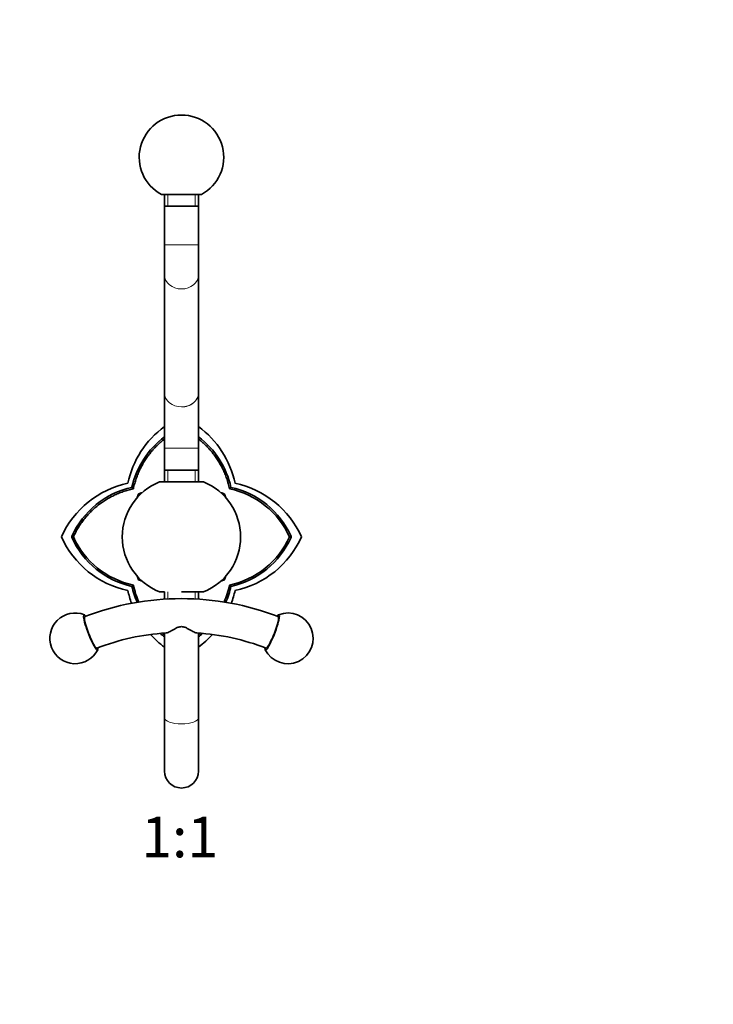
# Model space of a CAD drawing. Units: millimetres. Extents: x 0 to 835, y 0 to 1165.
# Drawn here: x 378 to 583, y 582 to 873 of the extents above; entities that cross this region are included whole.
import ezdxf
from ezdxf import colors
from ezdxf.entities.mleader import LeaderData, LeaderLine
from ezdxf.enums import TextEntityAlignment as Align
from ezdxf.math import Vec2, Vec3

# ---------------------------------------------------------------- set-up
doc = ezdxf.new("R2010")
doc.units = ezdxf.units.MM
doc.layers.add('DV1_Défaut', color=7, linetype='Continuous')
doc.layers.add('Défaut', color=7, linetype='Continuous')
doc.styles.add('SEACAD_ArialB', font='arialbd.ttf')

# ---------------------------------------------------------------- blocks, each defined once
blk = doc.blocks.new('_DOT')
at = {"color": 0}
blk.add_line((0, 0), (-1, 0), dxfattribs=at)
at = {"color": 0, "const_width": 0.333}
blk.add_lwpolyline([(-0.1665, 0, 1), (0.1665, 0, 1)], format="xyb", close=True, dxfattribs=at)
blk = doc.blocks.new('SE')
at = {"layer": 'DV1_Défaut', "color": 7, "linetype": 'Continuous', "lineweight": 35}
for p, q in [((419.42, 821.75), (431.3, 821.75)), ((420.36, 821.75), (420.36, 811.75)), ((430.36, 811.75), (430.36, 821.75)), ((420.36, 818.25), (430.36, 818.25)), ((420.36, 806.85), (420.36, 811.75)), ((430.36, 811.75), (430.36, 806.85)), ((420.36, 797.89), (420.36, 806.85)), ((430.36, 806.85), (430.36, 797.89)), ((420.36, 763.05), (420.36, 797.89)), ((430.36, 797.89), (430.36, 763.05)), ((420.36, 763.04), (420.36, 763.05)), ((420.36, 762.97), (420.36, 763.04)), ((420.36, 746.75), (420.36, 762.97)), ((430.36, 763.05), (430.36, 763.04)), ((430.36, 762.97), (430.36, 763.04)), ((430.36, 762.97), (430.36, 746.75)), ((420.36, 746.75), (420.36, 736.75)), ((430.36, 736.75), (430.36, 746.75)), ((430.36, 740.25), (420.36, 740.25)), ((418.87, 736.75), (431.86, 736.75)), ((411.13, 734.74), (410.71, 735.15)), ((439.6, 734.74), (440.01, 735.15)), ((393.4, 720.5), (392.85, 720.5)), ((392.96, 720.73), (392.91, 720.5)), ((392.91, 720.5), (392.96, 720.28)), ((457.87, 720.5), (457.33, 720.5)), ((457.81, 720.5), (457.76, 720.73)), ((457.76, 720.28), (457.81, 720.5)), ((410.71, 705.85), (411.13, 706.27)), ((440.01, 705.85), (439.6, 706.27)), ((418.87, 704.25), (420.36, 704.25)), ((420.36, 704.25), (420.36, 702.09)), ((425.36, 704.25), (431.86, 704.25)), ((430.36, 702.09), (430.36, 704.25)), ((420.36, 692.07), (420.36, 675.26)), ((430.36, 675.26), (430.36, 692.07)), ((420.36, 675.26), (420.36, 675.25)), ((420.36, 666.69), (420.36, 675.25)), ((430.36, 675.26), (430.36, 675.25)), ((430.36, 675.25), (430.36, 666.69)), ((420.36, 666.96), (420.36, 666.69)), ((430.36, 666.69), (430.36, 666.96)), ((420.36, 666.69), (420.36, 651.25)), ((430.36, 651.25), (430.36, 666.69))]:
    blk.add_line(p, q, dxfattribs=at)
at = {"layer": 'DV1_Défaut', "color": 7, "linetype": 'Continuous', "lineweight": 18}
for p, q in [((421.28, 821.75), (421.28, 818.25)), ((429.44, 821.75), (429.44, 818.25)), ((430.36, 806.85), (420.36, 806.85)), ((425.36, 758.97), (425.36, 758.91)), ((430.36, 746.75), (420.36, 746.75)), ((421.28, 736.75), (421.28, 740.25)), ((429.44, 736.75), (429.44, 740.25)), ((421.28, 704.25), (421.28, 702.09)), ((429.44, 704.25), (429.44, 702.09)), ((420.36, 675.26), (420.36, 675.26)), ((430.36, 675.26), (430.36, 675.26))]:
    blk.add_line(p, q, dxfattribs=at)
at = {"layer": 'DV1_Défaut', "color": 7, "linetype": 'Continuous', "lineweight": 35}
for centre, radius, start, end in [((425.36, 832.75), 12.5, 298.3576, 241.6424), ((436.63, 730.71), 27.69, 126, 168.2648), ((414.09, 730.71), 27.69, 11.7352, 54), ((435.69, 729.61), 25.58, 126.8354, 167.4755), ((415.03, 729.61), 25.58, 12.5183, 53.1623), ((425.36, 720.5), 17.5, 111.7868, 248.2132), ((425.36, 720.5), 17.5, 291.7868, 68.2132), ((415.16, 709.23), 27.69, 101.7352, 155.9715), ((416.26, 710.17), 25.58, 102.5062, 155.6189), ((434.42, 710.12), 25.15, 24.3821, 78.1201), ((434.46, 710.17), 25.58, 24.3812, 77.4915), ((435.56, 709.23), 27.69, 24.0285, 78.2648), ((427.73, 727.93), 16, 161.0114, 164.7168), ((412.79, 733.07), 0.2, 108.9886, 161.0114), ((417.93, 718.13), 16, 105.2832, 108.9886), ((432.79, 718.13), 16, 71.0114, 74.7168), ((437.93, 733.07), 0.2, 18.9886, 71.0114), ((422.99, 727.93), 16, 15.2832, 18.9886), ((415.16, 731.78), 27.69, 204.0285, 258.2648), ((416.27, 730.84), 25.59, 204.386, 257.4889), ((416.33, 730.91), 25.18, 204.4117, 258.086), ((434.4, 730.9), 25.17, 281.9064, 335.6136), ((434.48, 730.82), 25.56, 282.4896, 335.6286), ((435.56, 731.78), 27.69, 281.7352, 335.9715), ((427.73, 713.08), 16, 195.2832, 198.9886), ((412.79, 707.93), 0.2, 198.9886, 251.0114), ((417.93, 722.87), 16, 251.0114, 254.7168), ((432.79, 722.87), 16, 285.2832, 288.9886), ((437.93, 707.93), 0.2, 288.9886, 341.0114), ((422.99, 713.08), 16, 341.0114, 344.7168), ((436.63, 710.3), 27.69, 191.7352, 199.905), ((435.68, 711.39), 25.56, 192.4956, 203.5838), ((435.75, 711.45), 25.16, 191.906, 203.9459), ((414.97, 711.46), 25.17, 336.0431, 348.0885), ((415.02, 711.41), 25.59, 336.3991, 347.4641), ((414.09, 710.3), 27.69, 340.0964, 348.2648), ((425.36, 622.35), 79.9, 69.0091, 110.9909), ((393.92, 690.5), 7.5, 68.7786, 201.0957), ((456.8, 690.5), 7.5, 206.5871, 111.2214), ((425.24, 622.9), 69.34, 93.6687, 111.0433), ((436.63, 710.3), 27.69, 222.4082, 234), ((435.68, 711.39), 25.56, 229.5369, 233.1638), ((435.75, 711.45), 25.16, 230.6256, 232.2874), ((425.51, 622.97), 69.27, 68.9539, 86.3481), ((414.09, 710.3), 27.69, 306, 317.6186), ((414.97, 711.46), 25.17, 307.7217, 309.3752), ((415.02, 711.41), 25.59, 306.8362, 310.4561), ((393.92, 690.5), 7.5, 201.0957, 333.4129), ((425.36, 651.25), 5, 180, 0)]:
    blk.add_arc(centre, radius, start, end, dxfattribs=at)
at = {"layer": 'DV1_Défaut', "color": 7, "linetype": 'Continuous', "lineweight": 18}
for centre, major_axis, ratio, start_param, end_param in [((425.36, 797.89), (5, 0), 0.814832, 3.141593, 6.283185), ((425.36, 763.05), (5, 0), 0.814832, 3.141593, 6.283185), ((425.36, 763.04), (-5, 0), 0.814538, 1.570796, 3.141593), ((425.36, 762.97), (-5, 0), 0.810715, 1.570796, 3.141593), ((425.36, 666.96), (-5, 0), 0.345427, 0.000402, 3.141191)]:
    blk.add_ellipse(centre, major_axis=major_axis, ratio=ratio, start_param=start_param, end_param=end_param, dxfattribs=at)
at = {"layer": 'DV1_Défaut', "color": 7, "linetype": 'Continuous', "lineweight": 35}
for centre, major_axis, ratio, start_param, end_param in [((398.54, 692.28), (2.01, -5.22), 0.139335, 2.688246, 6.283185), ((398.54, 692.28), (-1.8, 4.66), 0.139335, 0, 3.141593), ((398.54, 692.28), (1.8, -4.66), 0.139335, 3.141548, 6.283185), ((452.18, 692.28), (2.01, 5.22), 0.139335, 2.687905, 6.283185), ((452.18, 692.28), (-1.8, -4.66), 0.139335, 0, 3.141593), ((452.18, 692.28), (-1.8, -4.66), 0.139335, 0, 3.141637), ((452.18, 692.28), (2.01, 5.22), 0.139335, 0, 0.460525), ((425.36, 666.77), (0, 468.11), 0.010681, 1.516724, 1.570394), ((425.36, 666.77), (0, 468.11), 0.010681, 4.712791, 4.766463), ((398.54, 692.28), (2.01, -5.22), 0.139335, 0, 0.451347)]:
    blk.add_ellipse(centre, major_axis=major_axis, ratio=ratio, start_param=start_param, end_param=end_param, dxfattribs=at)
for points, degree, knots in [([(420.36, 749.45), (418, 747.64), (416.12, 745.3), (412.48, 740.76), (411.13, 734.74)], 2, [0, 0, 0, 0.336995, 0.336995, 1, 1, 1]), ([(439.6, 734.73), (438.24, 740.74), (434.6, 745.29), (432.72, 747.64), (430.36, 749.46)], 2, [0, 0, 0, 0.662955, 0.662955, 1, 1, 1]), ([(411.13, 734.74), (405.11, 733.39), (400.57, 729.74), (395.95, 726.04), (393.4, 720.5)], 2, [0, 0, 0, 0.5, 0.5, 1, 1, 1]), ([(420.8, 692.11), (420.83, 692.11), (420.86, 692.11), (421.19, 692.16), (421.58, 692.33), (422.46, 692.78), (422.94, 693.07), (423.75, 693.5), (424.04, 693.65), (424.67, 693.89), (425.02, 693.97), (425.73, 693.97), (426.07, 693.88), (426.69, 693.64), (426.98, 693.5), (427.79, 693.06), (428.28, 692.77), (429.15, 692.33), (429.53, 692.16), (429.86, 692.11), (429.89, 692.11), (429.92, 692.11)], 3, [0, 0, 0, 0, 0.01866, 0.01866, 0.179188, 0.179188, 0.339717, 0.339717, 0.419982, 0.419982, 0.500246, 0.500246, 0.58051, 0.58051, 0.660775, 0.660775, 0.821303, 0.821303, 0.981832, 0.981832, 1, 1, 1, 1])]:
    blk.add_open_spline(points, degree=degree, knots=knots, dxfattribs=at)

msp = doc.modelspace()

# ---------------------------------------------------------------- block references
at = {"layer": 'Défaut'}
msp.add_blockref('SE', (0, 0), dxfattribs=at)

# ---------------------------------------------------------------- texts
at = {"layer": 'Défaut', "color": 7, "linetype": 'Continuous', "lineweight": 35, "style": 'SEACAD_ArialB'}
msp.add_text('1:1', height=12, dxfattribs=at).set_placement((413.49, 637.75), align=Align.TOP_LEFT)

# ---------------------------------------------------------------- leaders
at = {"layer": 'Défaut', "color": 7, "linetype": 'Continuous', "lineweight": 18}
ml = msp.add_multileader_mtext('Standard', dxfattribs=at)
ml.set_content('{\\pxsm0.9;\\fSolid Edge ISO|b1||i0||c0|p34;\\W1.;14/08/2017\\P}', color=256)
ml.set_leader_properties()
ml.set_arrow_properties(name='DOT')
ml.build(insert=Vec2(0, 0))
ml.multileader.update_dxf_attribs({"leader_type": 0, "dogleg_length": 0, "arrow_head_size": 12})
ctx = ml.context
ctx.base_point, ctx.char_height, ctx.arrow_head_size, ctx.landing_gap_size = Vec3(747.02, 1157.46), 12, 12, 4.2
notes = []
notes.append((ctx, [(0, (0, 0, 0), (0, 0), (1, 0), 1, [])]))
ctx.mtext.insert = Vec3(749.02, 1163.58)
for ctx, leaders in notes:
    for number, flags, end, landing, length, lines in leaders:
        leader = LeaderData()
        leader.index, (leader.has_last_leader_line, leader.has_dogleg_vector, leader.attachment_direction) = number, flags
        leader.last_leader_point, leader.dogleg_vector, leader.dogleg_length = Vec3(end), Vec3(landing), length
        for number, points, colour, breaks in lines:
            line = LeaderLine()
            line.index, line.vertices, line.color, line.breaks = number, Vec3.list(points), colors.encode_raw_color(colour), breaks
            leader.lines.append(line)
        ctx.leaders.append(leader)

doc.saveas('drawing.dxf')
